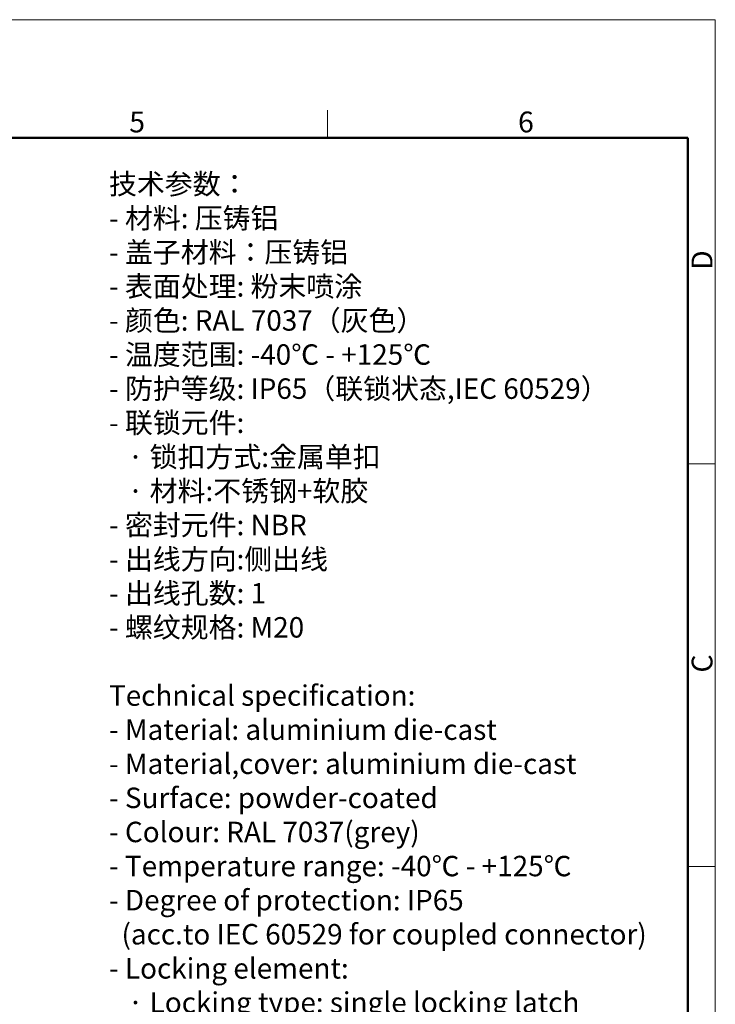
# Model space of a CAD drawing. Units: millimetres. Extents: x 1592 to 2037, y 610 to 925.
# Drawn here: x 1905 to 2037, y 737 to 925 of the extents above; entities that cross this region are included whole.
import ezdxf

# ---------------------------------------------------------------- set-up
doc = ezdxf.new("R2010")
doc.units = ezdxf.units.MM
doc.header["$LTSCALE"] = 65.395
for name, color, linetype, lineweight in [('Dim', 3, 'CONTINUOUS', 15), ('图框', 7, 'CONTINUOUS', 20), ('打标文字', 3, 'CONTINUOUS', 20)]:
    doc.layers.add(name, color=color, linetype=linetype, lineweight=lineweight)
doc.styles.add('Romans字体', font='txt', dxfattribs={"width": 0.75})
doc.styles.get("Standard").update_dxf_attribs({"font": 'txt', "width": 0.75})

# ---------------------------------------------------------------- blocks, each defined once
blk = doc.blocks.new('A4图框-NEW')
at = {"layer": '图框', "color": 1, "lineweight": 18}
for p in [(833.41, 690.53), (1130.41, 480.53)]:
    blk.add_line(p, (1130.41, 690.53), dxfattribs=at)
at = {"layer": '图框', "color": 6}
for p, q in [((1081.09, 679.03), (1081.09, 675.53)), ((1130.41, 634.07), (1126.93, 634.07)), ((1130.41, 582.89), (1126.93, 582.89))]:
    blk.add_line(p, q, dxfattribs=at)
at = {"layer": '图框', "lineweight": 50}
for p in [(836.91, 675.53), (1126.93, 484.34)]:
    blk.add_line(p, (1126.93, 675.53), dxfattribs=at)
at = {"layer": '图框', "color": 6, "char_height": 2.65, "width": 2.5579, "attachment_point": 1, "style": 'Romans字体'}
for s, insert in [('5', (1055.9, 678.86)), ('6', (1105.33, 678.86))]:
    blk.add_mtext(s, dxfattribs=dict(at, insert=insert))
at = {"layer": '图框', "color": 6, "char_height": 2.65, "width": 2.5579, "attachment_point": 1, "rotation": 90, "style": 'Romans字体'}
for s, insert in [('D', (1127.4, 658.73)), ('C', (1127.4, 607.55))]:
    blk.add_mtext(s, dxfattribs=dict(at, insert=insert))

msp = doc.modelspace()

# ---------------------------------------------------------------- block references
at = {"layer": 'Dim', "xscale": 1.5, "yscale": 1.5, "zscale": 1.5}
msp.add_blockref('A4图框-NEW', (341.69, -110.88), dxfattribs=at)

# ---------------------------------------------------------------- texts
at = {"layer": '打标文字', "color": 3, "insert": (1921.68, 895.54), "char_height": 3.9, "width": 133.5683, "attachment_point": 1}
msp.add_mtext('\\A1;技术参数：\\P- 材料: 压铸铝\\P- 盖子材料：压铸铝\\P- 表面处理: 粉末喷涂\\P- 颜色: RAL 7037（灰色） \\P- 温度范围: -40℃ - +125℃\\P- 防护等级: IP65（联锁状态,IEC 60529）    \\P- 联锁元件:\\P   · 锁扣方式:金属单扣\\P   · 材料:不锈钢+软胶\\P- 密封元件: NBR\\P- 出线方向:侧出线\\P- 出线孔数: 1\\P- 螺纹规格: M20\\P\\P{\\Fromans|c134;Technical specification:\\P- Material: aluminium die-cast\\P- Material,cover: aluminium die-cast\\P- Surface: powder-coated\\P- Colour: RAL 7037(grey)\\P- Temperature range: -40}℃{\\Fromans|c134; - +125}℃{\\Fromans|c134;\\P- Degree of protection: IP65\\P  (acc.to IEC 60529 for coupled connector) \\P- Locking element:\\P   }·{\\Fromans|c134; Locking type: single locking latch  \\P   }·{\\Fromans|c134; material: stainless steel+TPR\\P- Hoods/Housings sealing: NBR\\P- Cable entry: side entry\\P- No. of cable entries: 1\\P- Thread size: M20}', dxfattribs=at)

doc.saveas('drawing.dxf')
